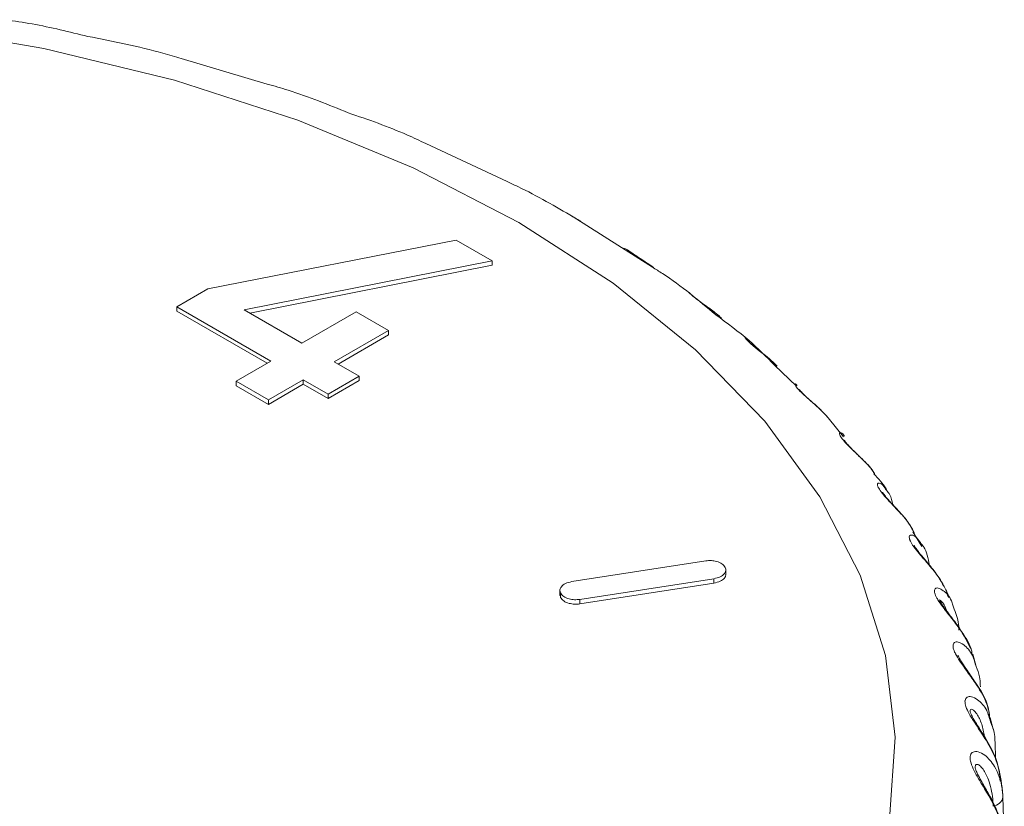
# Model space of a CAD drawing. Units: millimetres. Extents: x 0 to 594, y 0 to 841.
# Drawn here: x 516 to 525, y 416 to 423 of the extents above; entities that cross this region are included whole.
import ezdxf

# ---------------------------------------------------------------- set-up
doc = ezdxf.new("R2010")
doc.units = ezdxf.units.MM
doc.layers.add('wymiary', color=3, linetype='Continuous')

# ---------------------------------------------------------------- blocks, each defined once
blk = doc.blocks.new('ATM 36x izo bez')
at = {"color": 7, "linetype": 'Continuous', "lineweight": 15}
for p, q in [((6.0253, 85.1097), (5.238, 85.3423)), ((8.2242, 84.2166), (7.4788, 84.5641)), ((9.5555, 83.4334), (8.8313, 83.8928)), ((7.759, 83.6814), (5.4827, 83.2341)), ((8.088, 83.4915), (7.759, 83.6814)), ((5.8147, 83.0425), (8.088, 83.4915)), ((8.088, 83.4915), (8.088, 83.4506)), ((5.8674, 83.0121), (8.088, 83.4506)), ((5.4827, 83.2341), (5.1986, 83.0701)), ((5.1986, 83.0701), (6.06, 82.5728)), ((5.1986, 83.0701), (5.1986, 83.0293)), ((5.1986, 83.0293), (6.0246, 82.5524)), ((6.3441, 82.7369), (5.8147, 83.0425)), ((6.8407, 83.0235), (6.3441, 82.7369)), ((7.1368, 82.8526), (6.8407, 83.0235)), ((6.6403, 82.5659), (7.1368, 82.8526)), ((7.1368, 82.8526), (7.1368, 82.8117)), ((6.6756, 82.5455), (7.1368, 82.8117)), ((6.06, 82.5728), (5.74, 82.3881)), ((6.8676, 82.4347), (6.6403, 82.5659)), ((10.8759, 82.3423), (10.6751, 82.5355)), ((5.74, 82.3881), (6.0361, 82.2171)), ((5.74, 82.3881), (5.74, 82.3473)), ((6.0361, 82.2171), (6.3561, 82.4019)), ((6.3561, 82.4019), (6.5835, 82.2706)), ((6.3561, 82.4019), (6.3561, 82.3611)), ((6.5835, 82.2706), (6.8676, 82.4347)), ((6.5835, 82.2298), (6.8676, 82.3939)), ((6.8676, 82.4347), (6.8676, 82.3939)), ((5.74, 82.3473), (6.0361, 82.1763)), ((6.0361, 82.1763), (6.3561, 82.3611)), ((6.3561, 82.3611), (6.5835, 82.2298)), ((6.0361, 82.2171), (6.0361, 82.1763)), ((6.5835, 82.2706), (6.5835, 82.2298)), ((11.3083, 81.879), (11.1662, 82.0527)), ((12.0267, 80.8743), (11.9427, 81.0093)), ((10.0451, 80.7428), (8.8168, 80.5528)), ((10.2288, 80.6153), (10.2288, 80.6664)), ((8.892, 80.3898), (10.1203, 80.5798)), ((8.892, 80.349), (10.1203, 80.539)), ((10.1203, 80.5798), (10.1203, 80.539)), ((8.7082, 80.4765), (8.7082, 80.4254)), ((8.71, 80.4306), (8.7132, 80.4088)), ((8.7132, 80.4496), (8.7132, 80.4088)), ((12.2682, 80.4087), (12.247, 80.4567)), ((8.892, 80.3898), (8.892, 80.349)), ((12.5229, 79.7758), (12.4918, 79.8897)), ((12.6795, 79.2018), (12.6509, 79.3067)), ((12.6964, 79.0873), (12.6954, 79.0958)), ((12.7015, 78.928), (12.6964, 79.0873)), ((12.7682, 78.58), (12.7681, 78.5824)), ((12.7778, 78.2799), (12.7682, 78.58))]:
    blk.add_line(p, q, dxfattribs=at)
at = {"color": 7, "linetype": 'Continuous', "lineweight": 15, "flags": 128}
for points in [[(8.3314, 83.8432), (7.3643, 84.3431), (6.3078, 84.7786), (5.1748, 85.1443), (3.9789, 85.4359), (2.7347, 85.6497)], [(3.0495, 72.4636), (4.283, 72.6972), (5.4645, 73.0076), (6.5796, 73.3912), (7.6149, 73.8433), (8.5578, 74.3584), (9.3967, 74.9303), (10.1216, 75.5519), (10.7237, 76.2158), (11.1956, 76.914), (11.5315, 77.6378), (11.7276, 78.3786), (11.7812, 79.1274), (11.6918, 79.875), (11.4605, 80.6124), (11.0901, 81.3306), (10.5851, 82.021), (9.9516, 82.6751), (9.1973, 83.285), (8.3314, 83.8432)], [(12.5635, 79.5905), (12.5634, 79.592), (12.5609, 79.6049)]]:
    blk.add_lwpolyline(points, dxfattribs=at)
at = {"color": 7, "linetype": 'Continuous', "lineweight": 15}
blk.add_arc((8.4778, 78.2356), 4.3043, 4.6225, 5.75137, dxfattribs=at)
at = {"color": 8, "linetype": 'Continuous', "lineweight": 15}
blk.add_arc((12.6685, 78.5981), 0.1014, 275.94634, 349.74065, dxfattribs=at)
at = {"color": 7, "linetype": 'Continuous', "lineweight": 15}
for points, knots in [([(4.3807, 85.5462), (4.213, 85.5877), (3.9665, 85.6486), (3.7079, 85.6867), (3.6251, 85.6989)], [0, 0, 0, 0, 0.6799684, 1, 1, 1, 1]), ([(5.238, 85.3423), (5.182, 85.3593), (4.9071, 85.4426), (4.6141, 85.5003), (4.3807, 85.5462)], [0, 0, 0, 0, 0.203656, 1, 1, 1, 1]), ([(6.7679, 84.8465), (6.5884, 84.9196), (6.3496, 85.0169), (6.0899, 85.0912), (6.0253, 85.1097)], [0, 0, 0, 0, 0.75125, 1, 1, 1, 1]), ([(7.4788, 84.5641), (7.4218, 84.5914), (7.1988, 84.6982), (6.9518, 84.7832), (6.7679, 84.8465)], [0, 0, 0, 0, 0.255555, 1, 1, 1, 1]), ([(8.8313, 83.8928), (8.6667, 83.9888), (8.4719, 84.1026), (8.2575, 84.2013), (8.2242, 84.2166)], [0, 0, 0, 0, 0.844715, 1, 1, 1, 1]), ([(8.8993, 83.8529), (8.89, 83.8584), (8.8735, 83.8681), (8.8409, 83.8867), (8.8208, 83.8984), (8.8063, 83.9068)], [0, 0, 0, 0, 0.269231, 0.475683, 1, 1, 1, 1]), ([(8.8994, 83.8531), (8.8735, 83.868), (8.8458, 83.884), (8.8261, 83.8954), (8.8247, 83.8962)], [0, 0, 0, 0, 0.930443, 1, 1, 1, 1]), ([(9.4432, 83.5121), (9.4386, 83.5151), (9.4083, 83.5347), (9.3662, 83.5636), (9.3395, 83.5825), (9.3067, 83.6023), (9.2848, 83.6083), (9.2758, 83.6108)], [0, 0, 0, 0, 0.059746, 0.386645, 0.752234, 0.898882, 1, 1, 1, 1]), ([(9.5575, 83.4362), (9.5499, 83.4416), (9.5185, 83.464), (9.4781, 83.4891), (9.4284, 83.5213), (9.4002, 83.5399), (9.3647, 83.5642), (9.3364, 83.5843), (9.3229, 83.5933), (9.3272, 83.582), (9.3291, 83.577)], [0, 0, 0, 0, 0.053791, 0.222622, 0.270078, 0.425405, 0.458389, 0.642798, 0.842309, 1, 1, 1, 1]), ([(9.5671, 83.4297), (9.5454, 83.4446), (9.5017, 83.4745), (9.4628, 83.4995), (9.4432, 83.5121)], [0, 0, 0, 0, 0.4970834, 1, 1, 1, 1]), ([(10.1363, 82.9966), (9.9813, 83.1275), (9.8, 83.2805), (9.5864, 83.414), (9.5555, 83.4334)], [0, 0, 0, 0, 0.855336, 1, 1, 1, 1]), ([(10.1432, 83.0057), (10.1209, 83.023), (10.0752, 83.0583), (10.0214, 83.096), (9.9747, 83.1301), (9.9487, 83.1499), (9.9171, 83.1755), (9.8949, 83.1958), (9.8925, 83.198), (9.8915, 83.1989)], [0, 0, 0, 0, 0.1811555, 0.3698401, 0.4228765, 0.5964695, 0.6333329, 0.8394282, 1, 1, 1, 1]), ([(9.9482, 83.1522), (9.9437, 83.1557), (9.922, 83.1725), (9.9114, 83.1826), (9.9021, 83.1911), (9.8943, 83.1973), (9.8918, 83.1993)], [0, 0, 0, 0, 0.140811, 0.678702, 0.893926, 1, 1, 1, 1]), ([(10.189, 82.9658), (10.174, 82.9796), (10.1316, 83.0188), (10.056, 83.0712), (9.9854, 83.1227), (9.9593, 83.1434), (9.9482, 83.1522)], [0, 0, 0, 0, 0.1866467, 0.5279895, 0.798094, 1, 1, 1, 1]), ([(10.6751, 82.5355), (10.5998, 82.6119), (10.4388, 82.7753), (10.2414, 82.9197), (10.1363, 82.9966)], [0, 0, 0, 0, 0.467519, 1, 1, 1, 1]), ([(10.6823, 82.5429), (10.6747, 82.5505), (10.6411, 82.5844), (10.5745, 82.6352), (10.5159, 82.682), (10.4723, 82.7179), (10.4488, 82.7387), (10.4211, 82.7656), (10.4025, 82.7869), (10.3997, 82.7971), (10.407, 82.7889), (10.4089, 82.7868)], [0, 0, 0, 0, 0.057002, 0.253351, 0.400238, 0.441525, 0.576663, 0.60536, 0.765801, 0.939379, 1, 1, 1, 1]), ([(10.6981, 82.5267), (10.6776, 82.5468), (10.6314, 82.5924), (10.5543, 82.652), (10.4899, 82.7046), (10.4496, 82.7405), (10.4333, 82.7584), (10.4334, 82.7583), (10.4335, 82.7583)], [0, 0, 0, 0, 0.18932, 0.428338, 0.613293, 0.774606, 0.945291, 1, 1, 1, 1]), ([(11.1673, 82.0537), (11.1446, 82.0783), (11.0966, 82.1303), (11.0148, 82.2), (10.9592, 82.2491), (10.9189, 82.2867), (10.8979, 82.3083), (10.8743, 82.3362), (10.8603, 82.3589), (10.8643, 82.3685), (10.8777, 82.356), (10.8836, 82.3505)], [0, 0, 0, 0, 0.147512, 0.311581, 0.434319, 0.468819, 0.581741, 0.60572, 0.739784, 0.884827, 1, 1, 1, 1]), ([(11.1649, 82.0569), (11.136, 82.0872), (11.0829, 82.143), (11.0018, 82.2128), (10.9452, 82.2646), (10.9137, 82.2966), (10.9017, 82.3119), (10.9018, 82.3118), (10.9019, 82.3117)], [0, 0, 0, 0, 0.2763052, 0.5074095, 0.6820173, 0.8266265, 0.9485791, 1, 1, 1, 1]), ([(11.591, 81.5442), (11.5872, 81.5504), (11.5603, 81.5945), (11.4883, 81.664), (11.4017, 81.7482), (11.349, 81.7994), (11.3124, 81.8385), (11.2939, 81.861), (11.2746, 81.8897), (11.2653, 81.9137), (11.2776, 81.9196), (11.2991, 81.9115), (11.3134, 81.8892), (11.3161, 81.8849)], [0, 0, 0, 0, 0.029222, 0.206438, 0.344108, 0.447098, 0.476047, 0.570799, 0.59092, 0.703414, 0.825119, 0.966494, 1, 1, 1, 1]), ([(11.5975, 81.5286), (11.5881, 81.545), (11.555, 81.6026), (11.475, 81.6782), (11.396, 81.7562), (11.3461, 81.8069), (11.3207, 81.8366), (11.3115, 81.8505), (11.312, 81.8495), (11.3122, 81.8492)], [0, 0, 0, 0, 0.118487, 0.414885, 0.611468, 0.756275, 0.872308, 0.963635, 1, 1, 1, 1]), ([(11.7049, 81.3917), (11.7025, 81.3956), (11.6703, 81.4481), (11.6263, 81.496), (11.5855, 81.5404)], [0, 0, 0, 0, 0.074416, 1, 1, 1, 1]), ([(11.9503, 81.014), (11.9361, 81.0393), (11.9, 81.1035), (11.816, 81.1943), (11.7322, 81.2818), (11.6835, 81.335), (11.6507, 81.3756), (11.6349, 81.3987), (11.62, 81.4282), (11.6157, 81.4523), (11.6342, 81.4584), (11.668, 81.4432), (11.7008, 81.3873), (11.7388, 81.3489), (11.7515, 81.2912), (11.7587, 81.2583)], [0, 0, 0, 0, 0.080051, 0.203336, 0.29911, 0.370757, 0.390896, 0.456813, 0.470811, 0.549069, 0.633736, 0.732087, 0.814347, 0.893711, 1, 1, 1, 1]), ([(11.9579, 80.9947), (11.9377, 81.0327), (11.8961, 81.1108), (11.8059, 81.207), (11.7343, 81.284), (11.691, 81.3338), (11.6704, 81.3611), (11.663, 81.3745), (11.6637, 81.3729), (11.6639, 81.3725)], [0, 0, 0, 0, 0.246239, 0.506619, 0.679505, 0.803459, 0.90069, 0.974849, 1, 1, 1, 1]), ([(12.2553, 80.4611), (12.2299, 80.509), (12.1834, 80.5967), (12.0858, 80.7125), (12.0057, 80.8033), (11.9612, 80.8584), (11.9322, 80.9002), (11.9193, 80.9239), (11.9088, 80.9538), (11.9094, 80.9779), (11.9343, 80.9837), (11.9816, 80.9607), (12.0174, 80.9005), (12.0687, 80.8375), (12.0822, 80.7672), (12.0945, 80.7038)], [0, 0, 0, 0, 0.1281095, 0.2347981, 0.3176785, 0.3796811, 0.397109, 0.454152, 0.4662652, 0.5339885, 0.607258, 0.6923692, 0.8136897, 0.8322356, 1, 1, 1, 1]), ([(12.2654, 80.4358), (12.2334, 80.4995), (12.1818, 80.6022), (12.0796, 80.7231), (12.0154, 80.7989), (11.978, 80.8475), (11.9612, 80.873), (11.9555, 80.8856), (11.956, 80.884), (11.9561, 80.8836)], [0, 0, 0, 0, 0.3644224, 0.5876593, 0.7360884, 0.8395194, 0.9198644, 0.9809391, 1, 1, 1, 1]), ([(10.2239, 80.683), (10.2155, 80.6947), (10.1991, 80.7178), (10.1492, 80.7385), (10.0957, 80.7475), (10.0621, 80.7444), (10.0451, 80.7428)], [0, 0, 0, 0, 0.28368, 0.557942, 0.775066, 1, 1, 1, 1]), ([(10.1203, 80.5798), (10.1406, 80.5846), (10.1805, 80.5941), (10.2164, 80.6229), (10.232, 80.6538), (10.2266, 80.6732), (10.2239, 80.683)], [0, 0, 0, 0, 0.283682, 0.557942, 0.775066, 1, 1, 1, 1]), ([(10.1203, 80.539), (10.1407, 80.5438), (10.1808, 80.5532), (10.2156, 80.5821), (10.2301, 80.6057), (10.2276, 80.6178), (10.2271, 80.6204)], [0, 0, 0, 0, 0.340385, 0.669465, 0.929988, 1, 1, 1, 1]), ([(8.8168, 80.5528), (8.7965, 80.548), (8.7565, 80.5386), (8.7206, 80.5097), (8.7051, 80.4789), (8.7105, 80.4595), (8.7132, 80.4496)], [0, 0, 0, 0, 0.283681, 0.557941, 0.775064, 1, 1, 1, 1]), ([(12.4871, 79.8885), (12.4839, 79.9048), (12.4694, 79.9796), (12.3929, 80.0926), (12.297, 80.221), (12.2206, 80.3149), (12.1806, 80.3717), (12.1556, 80.4146), (12.1455, 80.4388), (12.1395, 80.469), (12.1451, 80.4928), (12.1767, 80.4985), (12.2309, 80.4667), (12.2878, 80.4127), (12.3192, 80.2973), (12.3598, 80.2195), (12.364, 80.1332), (12.3652, 80.1074)], [0, 0, 0, 0, 0.036059, 0.16598, 0.258014, 0.329511, 0.382997, 0.398031, 0.447239, 0.457689, 0.51611, 0.579315, 0.652736, 0.773391, 0.807776, 0.942599, 1, 1, 1, 1]), ([(8.7132, 80.4496), (8.7215, 80.4379), (8.7379, 80.4148), (8.7879, 80.3941), (8.8414, 80.3851), (8.8749, 80.3883), (8.892, 80.3898)], [0, 0, 0, 0, 0.2836806, 0.55794, 0.7750661, 1, 1, 1, 1]), ([(8.7132, 80.4088), (8.7215, 80.3971), (8.7379, 80.374), (8.7879, 80.3533), (8.8414, 80.3443), (8.8749, 80.3474), (8.892, 80.349)], [0, 0, 0, 0, 0.2836806, 0.55794, 0.7750661, 1, 1, 1, 1]), ([(12.4829, 79.9178), (12.4481, 79.9898), (12.3951, 80.0996), (12.2948, 80.2287), (12.2376, 80.3036), (12.2057, 80.3502), (12.1913, 80.3763), (12.187, 80.3873), (12.1886, 80.3852), (12.1889, 80.3755), (12.1891, 80.3715)], [0, 0, 0, 0, 0.373624, 0.569798, 0.700467, 0.789739, 0.858323, 0.915426, 0.96454, 1, 1, 1, 1]), ([(12.6492, 79.3063), (12.6424, 79.348), (12.6259, 79.4487), (12.5407, 79.59), (12.4473, 79.7222), (12.3762, 79.819), (12.3406, 79.8774), (12.3198, 79.9212), (12.3126, 79.9457), (12.3111, 79.9761), (12.3216, 79.9996), (12.3593, 80.0037), (12.4199, 79.9703), (12.4915, 79.8973), (12.5184, 79.7754), (12.5576, 79.6939), (12.5599, 79.6309), (12.5609, 79.6049)], [0, 0, 0, 0, 0.086938, 0.210001, 0.297178, 0.364901, 0.415564, 0.429804, 0.476415, 0.486313, 0.541651, 0.60152, 0.671065, 0.785352, 0.868248, 0.945628, 1, 1, 1, 1]), ([(12.6467, 79.3155), (12.6427, 79.3472), (12.6288, 79.4553), (12.5404, 79.5958), (12.4495, 79.7283), (12.3983, 79.8023), (12.372, 79.8466), (12.3606, 79.8716), (12.3579, 79.88), (12.3596, 79.8784), (12.3592, 79.8721), (12.3591, 79.8712)], [0, 0, 0, 0, 0.141321, 0.481726, 0.654955, 0.76529, 0.840742, 0.897627, 0.949072, 0.993078, 1, 1, 1, 1]), ([(12.7604, 78.6669), (12.7486, 78.7514), (12.7286, 78.8952), (12.6272, 79.0826), (12.5371, 79.2185), (12.4714, 79.3181), (12.4405, 79.3778), (12.424, 79.4224), (12.4197, 79.4471), (12.4227, 79.4775), (12.4382, 79.5005), (12.4817, 79.503), (12.5479, 79.4669), (12.6231, 79.3916), (12.6511, 79.2686), (12.692, 79.1856), (12.6944, 79.1218), (12.6954, 79.0958)], [0, 0, 0, 0, 0.160847, 0.273948, 0.354068, 0.416309, 0.462872, 0.475959, 0.518797, 0.527894, 0.578752, 0.633776, 0.697691, 0.802727, 0.877458, 0.95003, 1, 1, 1, 1]), ([(12.7437, 78.7243), (12.7373, 78.7851), (12.7229, 78.9207), (12.6278, 79.09), (12.5435, 79.2224), (12.4987, 79.2953), (12.4774, 79.3376), (12.4683, 79.361), (12.4676, 79.3688), (12.4677, 79.3636), (12.4678, 79.3619)], [0, 0, 0, 0, 0.2496291, 0.5572985, 0.7149441, 0.8109739, 0.8768963, 0.9259407, 0.9758118, 1, 1, 1, 1]), ([(12.7811, 78.152), (12.7695, 78.2369), (12.7497, 78.3816), (12.6513, 78.573), (12.5659, 78.7125), (12.5059, 78.8146), (12.4798, 78.8754), (12.4677, 78.9206), (12.4663, 78.9454), (12.4738, 78.9756), (12.4942, 78.9979), (12.5431, 78.9983), (12.616, 78.9604), (12.7082, 78.8523), (12.7595, 78.7091), (12.7663, 78.608), (12.7681, 78.5824)], [0, 0, 0, 0, 0.160847, 0.273948, 0.354068, 0.416309, 0.462872, 0.475959, 0.518797, 0.527894, 0.578752, 0.633776, 0.697691, 0.802727, 0.95003, 1, 1, 1, 1]), ([(12.7748, 78.1551), (12.7669, 78.2368), (12.7522, 78.3913), (12.6539, 78.5816), (12.5772, 78.713), (12.5383, 78.7852), (12.5212, 78.8246), (12.5146, 78.8477), (12.5146, 78.8492), (12.5146, 78.85)], [0, 0, 0, 0, 0.325258, 0.614506, 0.764344, 0.852255, 0.912951, 0.957603, 1, 1, 1, 1])]:
    blk.add_open_spline(points, degree=3, knots=knots, dxfattribs=at)
at = {"color": 8, "linetype": 'Continuous', "lineweight": 15}
for points, knots in [([(12.2553, 80.2812), (12.2469, 80.3026), (12.2313, 80.3423), (12.2066, 80.3737), (12.1912, 80.3836), (12.1902, 80.3749), (12.1898, 80.3715)], [0, 0, 0, 0, 0.335908, 0.62456, 0.85618, 1, 1, 1, 1]), ([(12.5985, 79.1346), (12.5918, 79.1734), (12.5782, 79.2525), (12.5365, 79.3339), (12.5002, 79.377), (12.4782, 79.3871), (12.4702, 79.3792), (12.4677, 79.3707), (12.4684, 79.365), (12.4688, 79.362)], [0, 0, 0, 0, 0.276745, 0.564359, 0.72636, 0.856354, 0.943937, 0.970075, 1, 1, 1, 1]), ([(12.679, 78.4972), (12.6778, 78.5191), (12.6731, 78.604), (12.6458, 78.7251), (12.5958, 78.8274), (12.5559, 78.8719), (12.5308, 78.8828), (12.5198, 78.8756), (12.515, 78.865), (12.5151, 78.856), (12.5152, 78.8497)], [0, 0, 0, 0, 0.1115094, 0.4342738, 0.6500532, 0.7715937, 0.8691194, 0.9348276, 0.9544382, 1, 1, 1, 1])]:
    blk.add_open_spline(points, degree=3, knots=knots, dxfattribs=at)

msp = doc.modelspace()

# ---------------------------------------------------------------- block references
at = {"layer": 'wymiary'}
msp.add_blockref('ATM 36x izo bez', (512.7037, 337.739), dxfattribs=at)

doc.saveas('drawing.dxf')
